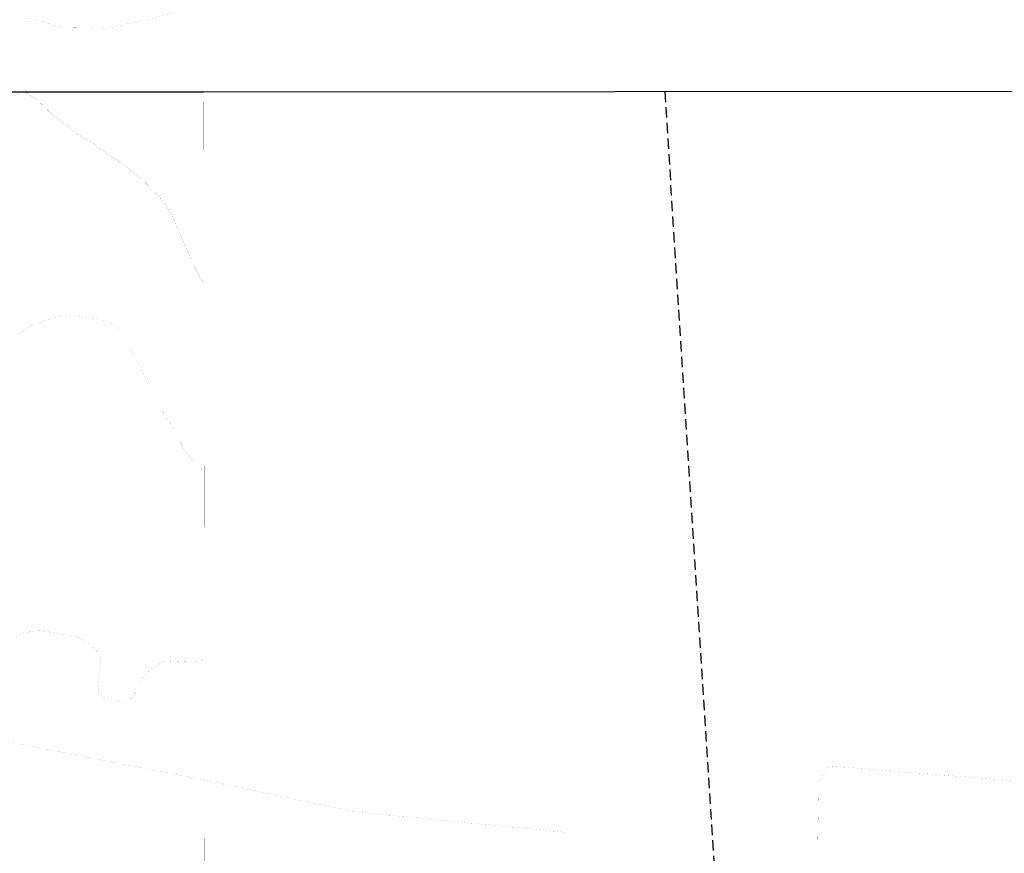
# Model space of a CAD drawing. Units: millimetres. Extents: x 187936 to 191541, y 1679407 to 1682605.
# Drawn here: x 190305 to 190542, y 1681314 to 1681514 of the extents above; entities that cross this region are included whole.
import ezdxf

# ---------------------------------------------------------------- set-up
doc = ezdxf.new("R2010")
doc.units = ezdxf.units.MM
doc.header["$MEASUREMENT"] = 0
doc.linetypes.add('DASHED', pattern=[0.75, 0.5, -0.25])
for name, color, linetype in [('coordenadas', 2, 'Continuous'), ('U_altimetria', 252, 'Continuous'), ('V-CURVA_DE_NIVEL', 251, 'Continuous'), ('V-CURVA_MESTRA', 251, 'Continuous'), ('V-LOTE', 253, 'Continuous'), ('X-LIMITE_1000', 251, 'Continuous'), ('X-LIMITE_5000', 253, 'Continuous')]:
    doc.layers.add(name, color=color, linetype=linetype)

# ---------------------------------------------------------------- blocks, each defined once
blk = doc.blocks.new('704YIIIP')
at = {"layer": 'V-LOTE', "const_width": 0.01}
for points in [[(190670.73, 1681324.33), (190641.37, 1681327.97), (190618.54, 1681327.23), (190588.15, 1681328.07), (190499.7, 1681335.18), (190497.06, 1681331.46), (190496.76, 1681314.27)], [(190349.65, 1681331.79), (190385.84, 1681324.18), (190436.57, 1681319.23)]]:
    blk.add_lwpolyline(points, dxfattribs=at)
at = {"layer": 'X-LIMITE_1000'}
blk.add_line((191314.56, 1681497.65), (190349.51, 1681496.91), dxfattribs=at)
at = {"layer": 'X-LIMITE_5000', "const_width": 0.01}
blk.add_lwpolyline([(191315.86, 1679834.89), (191315.86, 1679834.89), (190833.41, 1679834.5), (190350.96, 1679834.09), (190350.47, 1680388.36), (190349.99, 1680942.64), (190349.5, 1681496.65)], dxfattribs=at)
blk = doc.blocks.new('XIV')
at = {"layer": 'V-LOTE', "const_width": 0.01}
blk.add_lwpolyline([(190349.65, 1681331.81), (190298.43, 1681341.79)], dxfattribs=at)
at = {"layer": 'X-LIMITE_1000'}
blk.add_line((190349.51, 1681496.91), (188901.93, 1681495.49), dxfattribs=at)
at = {"layer": 'X-LIMITE_5000', "const_width": 0.01}
for points in [[(190349.5, 1681496.65), (190349.53, 1681464.73)], [(190349.53, 1681464.73), (190349.65, 1681331.81)], [(190349.65, 1681331.81), (190349.73, 1681238.53)]]:
    blk.add_lwpolyline(points, dxfattribs=at)
blk = doc.blocks.new('altimetria')
at = {"layer": 'V-CURVA_DE_NIVEL', "const_width": 0.01}
for points in [[(190341.95, 1681515.95), (190335.91, 1681514.21), (190333.53, 1681513.83), (190328.21, 1681512.57), (190324.92, 1681512.09), (190323.72, 1681512.14), (190322.18, 1681512.45), (190316.4, 1681512.36), (190315.93, 1681512.35), (190314.39, 1681512.68), (190309.89, 1681514.09), (190306.47, 1681514.68)], [(190349.58, 1681406.01), (190349.04, 1681406.31), (190346.65, 1681408.78), (190344.45, 1681411.71), (190342.38, 1681415.92), (190340.35, 1681418.85), (190338.71, 1681422.23), (190336.49, 1681425.93), (190334.13, 1681431.32), (190331.72, 1681435.31), (190329.94, 1681438.88), (190329.36, 1681439.66), (190327.59, 1681441.18), (190324.98, 1681442.31), (190324.18, 1681442.51), (190319.91, 1681442.93), (190317.04, 1681443.47), (190315.15, 1681443.21), (190309.06, 1681441.31), (190306.41, 1681439.83), (190304.05, 1681438.07)], [(190302.49, 1681365.12), (190305.97, 1681367.08), (190309.25, 1681367.67), (190311.71, 1681367.48), (190318.82, 1681366.22), (190319.71, 1681365.92), (190322.34, 1681364.08), (190323.86, 1681362.71), (190324.39, 1681362.12), (190324.59, 1681361.63), (190324.75, 1681359.65), (190324.11, 1681354.1), (190324.2, 1681353.01), (190325.01, 1681352.04), (190325.87, 1681351.45), (190327.21, 1681351.31), (190329.41, 1681350.78), (190330.16, 1681350.71), (190330.98, 1681350.89), (190332.17, 1681351.5), (190332.95, 1681352.57), (190334.38, 1681355.5), (190335.62, 1681357.29), (190337.33, 1681358.85), (190339.27, 1681360.05), (190340.39, 1681360.3), (190343.93, 1681360.14), (190347.72, 1681360.25), (190348.84, 1681360.51), (190349.62, 1681360.92)]]:
    blk.add_lwpolyline(points, dxfattribs=at)
at = {"layer": 'V-CURVA_MESTRA', "const_width": 0.02}
blk.add_lwpolyline([(190299.36, 1681495.85), (190301.18, 1681495.58), (190303.67, 1681495.9), (190304.88, 1681496.44), (190305.19, 1681496.87), (190305.65, 1681497.29), (190306.63, 1681497.29), (190306.88, 1681496.86), (190307.67, 1681496.14), (190309.41, 1681495.09), (190312.47, 1681492.18), (190318.31, 1681487.4), (190324.21, 1681483.69), (190331.39, 1681478.57), (190334.71, 1681475.89), (190337.75, 1681472.93), (190340.33, 1681469.95), (190341.9, 1681467.34), (190346.33, 1681456.97), (190348.69, 1681452.17), (190349.54, 1681450.98)], dxfattribs=at)
at = {"layer": 'X-LIMITE_1000'}
blk.add_line((190349.51, 1681496.91), (187936.88, 1681494.54), dxfattribs=at)
at = {"layer": 'X-LIMITE_5000', "const_width": 0.01}
blk.add_lwpolyline([(190349.49, 1681514.96), (190349.5, 1681496.91), (190349.54, 1681450.98), (190349.58, 1681406.01), (190349.62, 1681360.92), (190349.69, 1681286.04), (190349.73, 1681240.88), (190349.73, 1681235.46), (190349.88, 1681064.1), (190349.93, 1681010.58), (190349.97, 1680966.27), (190349.99, 1680942.64)], dxfattribs=at)

msp = doc.modelspace()

# ---------------------------------------------------------------- linework, layer by layer
at = {"layer": 'coordenadas', "linetype": 'DASHED', "ltscale": 5}
msp.add_lwpolyline([(190460.084, 1681496.996), (190489.489, 1681035.412), (190492.39, 1680999.986, -0.4198439), (190479.778, 1680985.411), (190438.087, 1680982.801), (190436.097, 1680982.593)], format="xyb", dxfattribs=at)

# ---------------------------------------------------------------- block references
at = {"layer": 'U_altimetria'}
msp.add_blockref('altimetria', (0, 0), dxfattribs=at)
at = {"layer": 'X-LIMITE_5000'}
msp.add_blockref('XIV', (0, 0), dxfattribs=at)
at = {"layer": 'X-LIMITE_5000', "color": 3}
msp.add_blockref('704YIIIP', (0, 0), dxfattribs=at)

doc.saveas('drawing.dxf')
